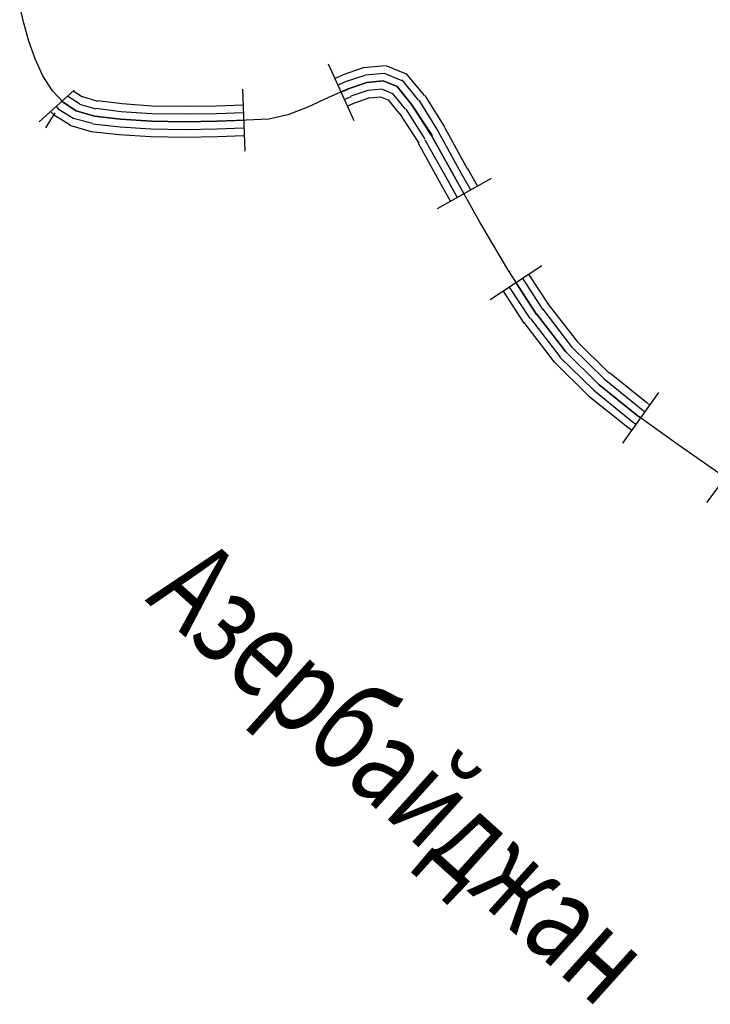
# Model space of a CAD drawing. Extents: x 8663254 to 8724539, y 4736239 to 4740814.
# Drawn here: x 8721804 to 8721851, y 4739377 to 4739444 of the extents above; entities that cross this region are included whole.
import ezdxf

# ---------------------------------------------------------------- set-up
doc = ezdxf.new("R2010")
doc.units = 0
doc.header["$MEASUREMENT"] = 0
doc.linetypes.add('CONTI', pattern=[0])
doc.layers.add('NAD_MDEFAULT', color=132, linetype='CONTI')
doc.layers.add('SIT_LDEFAULT', color=132, linetype='CONTI')
doc.styles.add('SHRFT', font='TXT', dxfattribs={"width": 0.75})

msp = doc.modelspace()

# ---------------------------------------------------------------- linework, layer by layer
at = {"layer": 'SIT_LDEFAULT', "color": 32}
for p, q in [((8721804.619, 4739443.321), (8721804.341, 4739444.464)), ((8721804.965, 4739442.108), (8721804.619, 4739443.321)), ((8721805.381, 4739440.93), (8721804.965, 4739442.108)), ((8721805.901, 4739439.786), (8721805.381, 4739440.93)), ((8721825.097, 4739440.583), (8721826.829, 4739436.772)), ((8721826.067, 4739439.856), (8721827.488, 4739440.341)), ((8721827.488, 4739440.341), (8721828.943, 4739440.479)), ((8721828.978, 4739440.479), (8721830.364, 4739439.925)), ((8721806.559, 4739438.782), (8721805.901, 4739439.786)), ((8721825.547, 4739439.613), (8721826.102, 4739439.856)), ((8721826.275, 4739439.405), (8721827.592, 4739439.821)), ((8721827.592, 4739439.856), (8721828.874, 4739439.96)), ((8721828.874, 4739439.96), (8721830.052, 4739439.475)), ((8721830.364, 4739439.925), (8721831.576, 4739438.47)), ((8721825.755, 4739439.163), (8721826.275, 4739439.405)), ((8721827.696, 4739439.336), (8721826.448, 4739438.92)), ((8721826.448, 4739438.92), (8721827.696, 4739439.336)), ((8721828.804, 4739439.44), (8721827.696, 4739439.336)), ((8721827.696, 4739439.336), (8721828.804, 4739439.44)), ((8721829.74, 4739439.059), (8721828.804, 4739439.44)), ((8721828.804, 4739439.44), (8721829.74, 4739439.059)), ((8721830.745, 4739437.846), (8721829.74, 4739439.059)), ((8721829.74, 4739439.059), (8721830.745, 4739437.846)), ((8721830.052, 4739439.509), (8721831.161, 4739438.158)), ((8721808.014, 4739438.816), (8721805.658, 4739436.703)), ((8721807.287, 4739437.985), (8721806.559, 4739438.782)), ((8721807.564, 4739438.435), (8721807.633, 4739438.366)), ((8721807.633, 4739438.4), (8721808.361, 4739437.915)), ((8721807.945, 4739438.782), (8721808.569, 4739438.366)), ((8721808.569, 4739438.4), (8721809.574, 4739438.089)), ((8721819.345, 4739438.886), (8721819.484, 4739434.728)), ((8721825.131, 4739438.331), (8721823.745, 4739437.673)), ((8721826.448, 4739438.92), (8721825.131, 4739438.331)), ((8721825.963, 4739438.678), (8721826.448, 4739438.886)), ((8721826.171, 4739438.193), (8721826.656, 4739438.4)), ((8721826.656, 4739438.435), (8721827.8, 4739438.816)), ((8721826.829, 4739437.95), (8721827.903, 4739438.331)), ((8721827.8, 4739438.816), (8721828.735, 4739438.92)), ((8721827.903, 4739438.297), (8721828.631, 4739438.366)), ((8721828.631, 4739438.366), (8721829.082, 4739438.193)), ((8721828.735, 4739438.886), (8721829.428, 4739438.608)), ((8721829.428, 4739438.608), (8721830.294, 4739437.534)), ((8721831.611, 4739438.47), (8721832.962, 4739436.321)), ((8721806.802, 4739437.742), (8721806.94, 4739437.569)), ((8721807.183, 4739438.089), (8721807.287, 4739437.985)), ((8721808.153, 4739437.43), (8721807.287, 4739437.985)), ((8721807.287, 4739437.985), (8721808.153, 4739437.43)), ((8721808.361, 4739437.881), (8721809.47, 4739437.569)), ((8721809.47, 4739437.604), (8721811.168, 4739437.396)), ((8721809.574, 4739438.123), (8721811.237, 4739437.915)), ((8721811.237, 4739437.915), (8721813.247, 4739437.777)), ((8721813.247, 4739437.777), (8721815.429, 4739437.742)), ((8721815.429, 4739437.742), (8721817.578, 4739437.777)), ((8721817.578, 4739437.777), (8721819.38, 4739437.846)), ((8721823.745, 4739437.673), (8721822.394, 4739437.153)), ((8721826.379, 4739437.742), (8721826.829, 4739437.95)), ((8721829.116, 4739438.193), (8721829.913, 4739437.222)), ((8721832.061, 4739435.767), (8721830.745, 4739437.846)), ((8721830.745, 4739437.846), (8721832.096, 4739435.767)), ((8721831.195, 4739438.158), (8721832.512, 4739436.044)), ((8721806.698, 4739437.292), (8721806.074, 4739436.287)), ((8721806.42, 4739437.396), (8721806.628, 4739437.188)), ((8721806.628, 4739437.188), (8721807.737, 4739436.495)), ((8721806.94, 4739437.569), (8721807.945, 4739436.945)), ((8721807.945, 4739436.945), (8721809.262, 4739436.599)), ((8721809.366, 4739437.084), (8721808.153, 4739437.43)), ((8721808.153, 4739437.43), (8721809.366, 4739437.084)), ((8721811.133, 4739436.876), (8721809.366, 4739437.084)), ((8721809.366, 4739437.084), (8721811.133, 4739436.876)), ((8721811.168, 4739437.396), (8721813.247, 4739437.257)), ((8721813.247, 4739437.257), (8721815.429, 4739437.222)), ((8721815.429, 4739437.222), (8721817.612, 4739437.257)), ((8721817.612, 4739437.257), (8721819.38, 4739437.326)), ((8721822.394, 4739437.153), (8721821.112, 4739436.876)), ((8721829.913, 4739437.257), (8721831.195, 4739435.247)), ((8721830.329, 4739437.534), (8721831.611, 4739435.525)), ((8721807.703, 4739436.46), (8721809.158, 4739436.044)), ((8721809.262, 4739436.564), (8721811.098, 4739436.356)), ((8721811.098, 4739436.356), (8721813.177, 4739436.218)), ((8721813.212, 4739436.737), (8721811.133, 4739436.876)), ((8721811.133, 4739436.876), (8721813.212, 4739436.737)), ((8721815.429, 4739436.703), (8721813.212, 4739436.737)), ((8721813.212, 4739436.737), (8721815.429, 4739436.703)), ((8721817.612, 4739436.737), (8721815.429, 4739436.703)), ((8721815.429, 4739436.703), (8721817.612, 4739436.737)), ((8721819.587, 4739436.807), (8721817.612, 4739436.737)), ((8721817.612, 4739436.737), (8721819.414, 4739436.807)), ((8721817.612, 4739436.218), (8721819.414, 4739436.287)), ((8721821.112, 4739436.876), (8721819.587, 4739436.807)), ((8721832.962, 4739436.287), (8721834.487, 4739433.515)), ((8721809.158, 4739436.044), (8721811.029, 4739435.836)), ((8721811.029, 4739435.836), (8721813.177, 4739435.698)), ((8721813.177, 4739436.218), (8721815.429, 4739436.183)), ((8721813.177, 4739435.698), (8721815.429, 4739435.663)), ((8721815.429, 4739436.183), (8721817.612, 4739436.218)), ((8721815.429, 4739435.663), (8721817.647, 4739435.698)), ((8721817.647, 4739435.698), (8721819.449, 4739435.767)), ((8721833.586, 4739433.03), (8721832.061, 4739435.767)), ((8721832.061, 4739435.767), (8721833.586, 4739433.03)), ((8721832.512, 4739436.044), (8721834.037, 4739433.272)), ((8721831.161, 4739435.247), (8721832.685, 4739432.51)), ((8721831.611, 4739435.49), (8721833.136, 4739432.787)), ((8721835.319, 4739429.946), (8721833.586, 4739433.03)), ((8721833.586, 4739433.03), (8721834.244, 4739431.852)), ((8721834.037, 4739433.272), (8721834.695, 4739432.094)), ((8721834.487, 4739433.549), (8721835.145, 4739432.371)), ((8721836.081, 4739432.891), (8721832.443, 4739430.847)), ((8721832.685, 4739432.51), (8721833.344, 4739431.332)), ((8721833.136, 4739432.787), (8721833.794, 4739431.609)), ((8721837.19, 4739426.758), (8721835.319, 4739429.946)), ((8721839.477, 4739427.001), (8721836.012, 4739424.714)), ((8721839.13, 4739423.778), (8721837.19, 4739426.758)), ((8721838.61, 4739426.412), (8721839.962, 4739424.367)), ((8721837.744, 4739425.857), (8721839.095, 4739423.744)), ((8721838.195, 4739426.134), (8721839.546, 4739424.055)), ((8721836.878, 4739425.303), (8721838.264, 4739423.154)), ((8721837.294, 4739425.58), (8721838.68, 4739423.466)), ((8721839.962, 4739424.367), (8721841.867, 4739421.907)), ((8721841.105, 4739421.214), (8721839.13, 4739423.778)), ((8721839.13, 4739423.778), (8721841.105, 4739421.214)), ((8721839.546, 4739424.09), (8721841.486, 4739421.561)), ((8721838.264, 4739423.189), (8721840.308, 4739420.521)), ((8721838.714, 4739423.466), (8721840.724, 4739420.868)), ((8721841.867, 4739421.907), (8721844.016, 4739419.793)), ((8721843.323, 4739419.031), (8721841.105, 4739421.214)), ((8721841.105, 4739421.214), (8721843.323, 4739419.031)), ((8721841.486, 4739421.561), (8721843.669, 4739419.412)), ((8721840.343, 4739420.521), (8721842.63, 4739418.269)), ((8721840.689, 4739420.868), (8721842.976, 4739418.65)), ((8721844.05, 4739419.828), (8721846.545, 4739417.818)), ((8721843.669, 4739419.412), (8721846.199, 4739417.368)), ((8721842.976, 4739418.65), (8721845.575, 4739416.536)), ((8721845.887, 4739416.952), (8721843.323, 4739419.031)), ((8721843.323, 4739419.031), (8721845.887, 4739416.952)), ((8721847.342, 4739418.477), (8721844.917, 4739415.081)), ((8721842.63, 4739418.269), (8721845.263, 4739416.155)), ((8721846.545, 4739417.818), (8721846.753, 4739417.645)), ((8721846.199, 4739417.368), (8721846.441, 4739417.195)), ((8721845.575, 4739416.536), (8721845.818, 4739416.363)), ((8721848.659, 4739414.977), (8721845.887, 4739416.952)), ((8721845.887, 4739416.952), (8721846.129, 4739416.779)), ((8721845.263, 4739416.155), (8721845.54, 4739415.947)), ((8721851.396, 4739413.071), (8721848.659, 4739414.977)), ((8721853.059, 4739414.423), (8721850.565, 4739411.096))]:
    msp.add_line(p, q, dxfattribs=at)

# ---------------------------------------------------------------- texts
at = {"layer": 'NAD_MDEFAULT', "color": 172, "style": 'SHRFT', "width": 0.75}
msp.add_text('Азербайджан', height=6.06375, rotation=318, dxfattribs=at).set_placement((8721812.727, 4739404.513))

doc.saveas('drawing.dxf')
